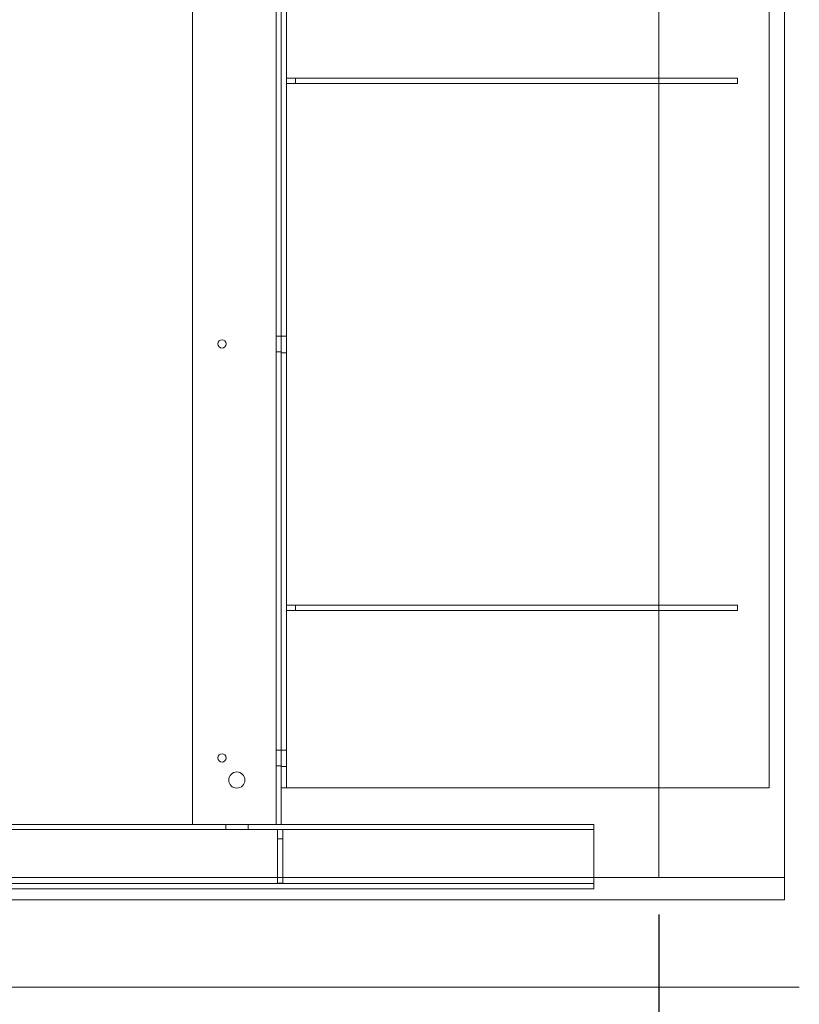
# Model space of a CAD drawing. Units: inches. Extents: x 0.3 to 10.6, y 0.2 to 8.2.
# Drawn here: x 7.1 to 8.4, y 2.9 to 4.6 of the extents above; entities that cross this region are included whole.
import ezdxf

# ---------------------------------------------------------------- set-up
doc = ezdxf.new("R2010")
doc.units = ezdxf.units.IN
doc.header["$MEASUREMENT"] = 0
doc.header["$PDSIZE"] = -1
doc.styles.add('SLDTEXTSTYLE6', font='TXT', dxfattribs={"width": 0.75})
doc.dimstyles.new('SLDDIMSTYLE6', dxfattribs={"dimtxt": 0.104167, "dimasz": 0.1, "dimexe": 0, "dimexo": 0.0625, "dimgap": 0.026042, "dimtad": 1, "dimdec": 6, "dimlfac": 20, "dimrnd": 1e-09, "dimzin": 12, "dimdsep": 46, "dimtxsty": 'SLDTEXTSTYLE6', "dimsah": 1, "dimcen": 0.09, "dimadec": 0, "dimazin": 3, "dimtfac": 1, "dimtofl": 0, "dimtmove": 0, "dimatfit": 3, "dimfxl": 0, "dimfrac": 2, "dimtolj": 1, "dimtzin": 12, "dimarcsym": 0})

# ---------------------------------------------------------------- blocks, each defined once
blk = doc.blocks.new('_D_19')
at = {"color": 0, "lineweight": -2}
for p, q in [((5.5062, 3.0499), (5.5062, 2.4352)), ((8.1312, 3.0499), (8.1312, 2.4352)), ((5.6062, 2.4352), (8.0312, 2.4352))]:
    blk.add_line(p, q, dxfattribs=at)
at = {"color": 0}
for points in [[(5.6062, 2.4519), (5.6062, 2.4186), (5.5062, 2.4352)], [(8.0312, 2.4519), (8.0312, 2.4186), (8.1312, 2.4352)]]:
    blk.add_solid(points, dxfattribs=at)
at = {"layer": 'Defpoints', "color": 0}
for p in [(5.5062, 3.1124), (8.1312, 3.1124), (8.1312, 2.4352)]:
    blk.add_point(p, dxfattribs=at)
at = {"color": 0, "insert": (6.7623, 2.5655), "char_height": 0.104167, "attachment_point": 2, "style": 'SLDTEXTSTYLE6'}
blk.add_mtext('\\A1;52.5 INSIDE', dxfattribs=at)

msp = doc.modelspace()

# ---------------------------------------------------------------- linework, layer by layer
at = {"lineweight": 0}
for p, q in [((7.34288421, 3.20244847), (7.34288421, 4.98994847)), ((7.48413421, 3.20244847), (7.48413421, 4.98994847)), ((7.49288421, 3.26416722), (7.49288421, 4.76416722)), ((7.50163421, 3.26416722), (7.50163421, 4.76416722)), ((8.31793421, 3.26416722), (8.31793421, 4.76416722)), ((7.51725921, 4.46416722), (7.50163421, 4.46416722)), ((7.51725921, 4.46416722), (7.51725921, 4.45541722)), ((8.26418421, 4.46416722), (7.51725921, 4.46416722)), ((8.26418421, 4.46416722), (8.26418421, 4.45541722)), ((7.51725921, 4.45541722), (7.50163421, 4.45541722)), ((8.26418421, 4.45541722), (7.51725921, 4.45541722)), ((7.49288421, 4.02822972), (7.48413421, 4.02822972)), ((7.49288421, 4.02822972), (7.50163421, 4.02822972)), ((7.48413421, 4.00166722), (7.49288421, 4.00166722)), ((7.49288421, 4.00010472), (7.50163421, 4.00010472)), ((7.51725921, 3.57291722), (7.50163421, 3.57291722)), ((7.51725921, 3.56416722), (7.50163421, 3.56416722)), ((7.51725921, 3.57291722), (7.51725921, 3.56416722)), ((8.26418421, 3.57291722), (7.51725921, 3.57291722)), ((8.26418421, 3.56416722), (7.51725921, 3.56416722)), ((8.26418421, 3.57291722), (8.26418421, 3.56416722)), ((7.49288421, 3.32822972), (7.48413421, 3.32822972)), ((7.49288421, 3.32822972), (7.50163421, 3.32822972)), ((7.48413421, 3.30166722), (7.49288421, 3.30166722)), ((7.49288421, 3.30010472), (7.50163421, 3.30010472)), ((7.50838421, 3.26416722), (7.49288421, 3.26416722)), ((7.49288421, 3.20244847), (7.49288421, 3.26416722)), ((7.50838421, 3.26416722), (8.31793421, 3.26416722)), ((6.9238595, 3.20244847), (7.34288421, 3.20244847)), ((7.34288421, 3.20244847), (7.47725921, 3.20244847)), ((7.39938421, 3.20244847), (7.39938421, 3.19369847)), ((7.43688421, 3.19369847), (7.43688421, 3.20244847)), ((7.47725921, 3.20244847), (7.49288421, 3.20244847)), ((7.49288371, 3.20244847), (8.02113421, 3.20244847)), ((8.02113421, 3.20244847), (8.02113421, 3.18694847)), ((5.62113421, 3.19369847), (8.02113421, 3.19369847)), ((7.48688421, 3.19369847), (7.48688421, 3.17807347)), ((7.49563421, 3.19369847), (7.49563421, 3.17807347)), ((8.02113421, 3.09369847), (8.02113421, 3.18694847)), ((7.48688421, 3.17807347), (7.49563421, 3.17807347)), ((7.48688421, 3.17807347), (7.48688421, 3.10307347)), ((7.49563421, 3.17807347), (7.49563421, 3.10307347)), ((8.02113421, 3.10244847), (5.62113421, 3.10244847)), ((7.48688421, 3.10307347), (7.49563421, 3.10307347)), ((5.62113421, 3.09369847), (8.02113421, 3.09369847))]:
    msp.add_line(p, q, dxfattribs=at)
at = {"lineweight": 15}
for p, q in [((8.13115921, 4.87353143), (8.13115921, 3.11244847)), ((8.34365921, 3.11244847), (8.34365921, 4.84996205)), ((5.29365921, 3.11244847), (8.34365921, 3.11244847)), ((8.34365921, 3.07494847), (8.34365921, 3.11244847)), ((5.29365921, 3.07494847), (8.34365921, 3.07494847)), ((5.26865921, 2.92744847), (8.36865921, 2.92744847))]:
    msp.add_line(p, q, dxfattribs=at)
at = {"lineweight": 0}
for centre, radius in [((7.39288421, 4.01494847), 0.00703), ((7.39288421, 3.31494847), 0.00703), ((7.41788421, 3.27744847), 0.0136725)]:
    msp.add_circle(centre, radius, dxfattribs=at)

# ---------------------------------------------------------------- dimensions: what is measured, and where the dimension line sits
dim = msp.add_linear_dim(base=(8.13115921, 2.4352425), p1=(5.50615921, 3.11244847), p2=(8.13115921, 3.11244847), angle=0, text='<> INSIDE', dimstyle='SLDDIMSTYLE6')
dim.commit()
dim.dimension.update_dxf_attribs({"geometry": '_D_19', "text_midpoint": (6.76233612, 2.4352425), "dimtype": 160})

doc.saveas('drawing.dxf')
